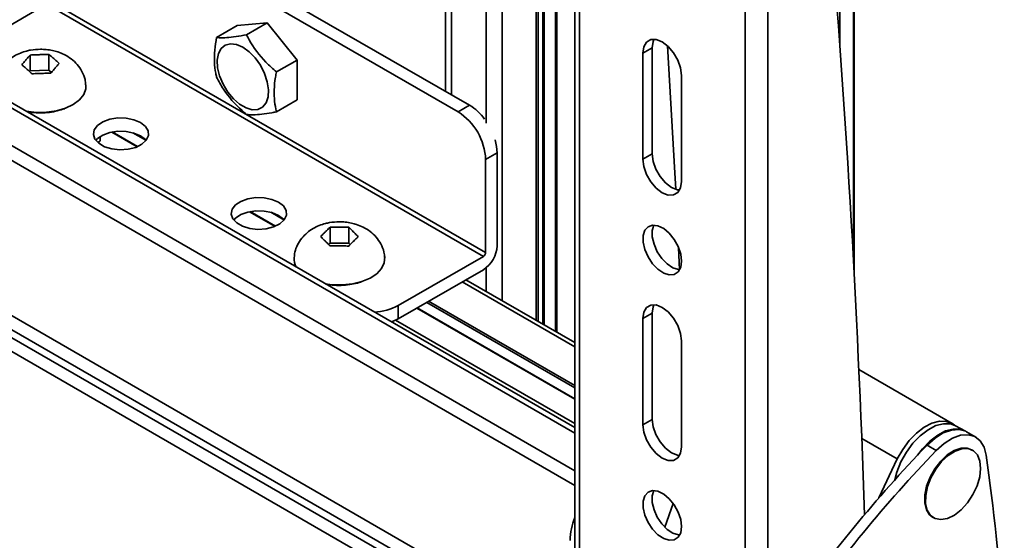
# Model space of a CAD drawing. Units: millimetres. Extents: x 6 to 204, y 14 to 287.
# Drawn here: x 86 to 93, y 275 to 279 of the extents above; entities that cross this region are included whole.
import ezdxf

# ---------------------------------------------------------------- set-up
doc = ezdxf.new("R2010")
doc.units = ezdxf.units.MM
doc.layers.add('SLD-0', color=179, linetype='Continuous')

msp = doc.modelspace()

# ---------------------------------------------------------------- linework, layer by layer
at = {"layer": 'SLD-0', "color": 179, "linetype": 'Continuous', "lineweight": 35}
for p, q in [((92.1926, 276.6578), (92.1926, 283.5922)), ((89.7986, 282.1658), (89.7986, 276.2688)), ((89.7627, 276.2895), (89.7627, 282.0834)), ((90.0443, 280.3186), (90.0443, 261.9464)), ((90.0809, 280.2676), (90.0809, 261.8954)), ((90.0443, 275.4722), (82.2654, 279.9628)), ((86.3014, 279.6462), (89.2359, 277.9521)), ((89.1475, 277.9011), (86.213, 279.5952)), ((91.3537, 261.1606), (91.3537, 279.5328)), ((91.5305, 261.1606), (91.5305, 279.5328)), ((86.0009, 278.7582), (89.3597, 276.8192)), ((85.9832, 278.7276), (85.3291, 278.35)), ((89.342, 276.7886), (85.9832, 278.7276)), ((87.4505, 278.5645), (87.6803, 278.5851)), ((87.521, 278.4931), (87.6803, 278.5851)), ((87.6803, 278.5851), (87.9101, 278.2992)), ((87.2912, 278.4726), (87.4505, 278.5645)), ((90.5761, 278.4016), (90.5972, 278.4372)), ((90.5972, 278.4372), (90.63, 278.4562)), ((90.63, 278.4562), (90.6714, 278.4567)), ((90.6468, 278.4424), (90.6395, 278.3936)), ((90.6538, 278.4588), (90.6468, 278.4424)), ((90.6714, 278.4567), (90.7173, 278.4386)), ((90.7173, 278.4386), (90.7632, 278.4037)), ((87.3054, 278.3491), (87.3264, 278.3886)), ((87.3264, 278.3886), (87.3579, 278.4144)), ((87.3579, 278.4144), (87.3979, 278.4248)), ((87.3979, 278.4248), (87.4439, 278.4193)), ((87.4439, 278.4193), (87.4929, 278.3982)), ((87.4929, 278.3982), (87.5419, 278.3627)), ((87.5419, 278.3627), (87.5879, 278.3152)), ((90.5688, 278.3528), (90.5761, 278.4016)), ((90.6395, 278.3936), (90.5688, 278.3528)), ((90.5688, 277.5363), (90.5688, 278.3528)), ((90.6395, 278.3936), (90.6395, 277.5771)), ((90.7582, 278.4083), (90.8149, 277.4316)), ((90.7632, 278.4037), (90.8046, 278.3554)), ((90.8046, 278.3554), (90.8374, 278.2985)), ((85.8239, 278.2989), (85.8273, 278.3027)), ((85.858, 278.2155), (85.858, 278.3373)), ((85.9263, 278.3403), (85.9338, 278.3405)), ((86.0021, 278.2203), (86.0021, 278.3421)), ((86.0397, 278.3098), (86.0438, 278.3062)), ((87.2961, 278.2984), (87.3054, 278.3491)), ((87.2992, 278.2396), (87.2961, 278.2984)), ((87.5879, 278.3152), (87.6279, 278.2585)), ((87.7508, 278.2072), (87.9101, 278.2992)), ((87.9101, 278.2992), (87.9101, 277.9927)), ((90.8374, 278.2985), (90.8585, 278.2386)), ((85.8348, 278.227), (85.8307, 278.2306)), ((85.858, 278.2155), (85.8535, 278.2104)), ((86.0021, 278.2203), (85.858, 278.2155)), ((86.0211, 278.2036), (86.0021, 278.2203)), ((86.0506, 278.2379), (86.0473, 278.234)), ((87.3145, 278.1765), (87.2992, 278.2396)), ((87.6279, 278.2585), (87.6594, 278.1964)), ((90.8585, 278.2386), (90.8658, 278.1814)), ((85.9482, 278.1965), (85.9407, 278.1962)), ((87.341, 278.113), (87.3145, 278.1765)), ((87.6594, 278.1964), (87.6804, 278.1326)), ((87.6804, 278.1326), (87.6897, 278.0711)), ((90.8658, 278.1814), (90.8658, 277.3648)), ((86.2853, 278.0789), (86.2694, 278.0347)), ((86.2863, 278.108), (86.2853, 278.0789)), ((87.377, 278.0531), (87.341, 278.113)), ((87.4203, 278.0006), (87.377, 278.0531)), ((87.6897, 278.0711), (87.6866, 278.016)), ((86.2369, 277.9936), (86.1893, 277.9577)), ((86.2694, 278.0347), (86.2369, 277.9936)), ((87.4682, 277.9588), (87.4203, 278.0006)), ((87.6866, 278.016), (87.6713, 277.9705)), ((87.9101, 277.9927), (87.7508, 277.9008)), ((85.9051, 277.8966), (85.8289, 277.9056)), ((86.0593, 277.9084), (85.9834, 277.8975)), ((86.1291, 277.9288), (86.0593, 277.9084)), ((86.1893, 277.9577), (86.1291, 277.9288)), ((87.5176, 277.9303), (87.4682, 277.9588)), ((87.5655, 277.9168), (87.5176, 277.9303)), ((87.6088, 277.9193), (87.5655, 277.9168)), ((87.6448, 277.9376), (87.6088, 277.9193)), ((87.6713, 277.9705), (87.6448, 277.9376)), ((89.2359, 277.9521), (89.1475, 277.9011)), ((85.9834, 277.8975), (85.9051, 277.8966)), ((86.376, 277.7968), (86.4174, 277.8245)), ((86.4174, 277.8245), (86.471, 277.844)), ((86.471, 277.844), (86.5322, 277.8535)), ((86.5322, 277.8535), (86.5955, 277.8521)), ((86.5955, 277.8521), (86.6553, 277.84)), ((86.6553, 277.84), (86.7062, 277.8183)), ((86.3436, 277.727), (86.3507, 277.7633)), ((86.3507, 277.7633), (86.376, 277.7968)), ((86.5322, 277.7514), (86.471, 277.7419)), ((86.5955, 277.75), (86.5322, 277.7514)), ((86.6553, 277.7379), (86.5955, 277.75)), ((86.7062, 277.8183), (86.7439, 277.7889)), ((86.7439, 277.7889), (86.7648, 277.7544)), ((86.7648, 277.7544), (86.7671, 277.7178)), ((86.3554, 277.691), (86.3436, 277.727)), ((86.385, 277.6587), (86.3554, 277.691)), ((86.376, 277.6948), (86.3627, 277.6805)), ((86.4174, 277.7225), (86.376, 277.6948)), ((86.3969, 277.6789), (86.3815, 277.6656)), ((86.3969, 277.6789), (86.3969, 277.7108)), ((86.471, 277.7419), (86.4174, 277.7225)), ((86.4844, 277.745), (86.6801, 277.632)), ((86.7062, 277.7162), (86.6553, 277.7379)), ((86.7439, 277.6868), (86.7062, 277.7162)), ((86.7507, 277.6825), (86.717, 277.6515)), ((86.7492, 277.6805), (86.7439, 277.6868)), ((86.7671, 277.7178), (86.7507, 277.6825)), ((89.444, 277.6349), (89.4323, 277.6866)), ((86.4298, 277.6329), (86.385, 277.6587)), ((86.4858, 277.6158), (86.4298, 277.6329)), ((86.548, 277.609), (86.4858, 277.6158)), ((86.611, 277.6131), (86.548, 277.609)), ((86.669, 277.6277), (86.611, 277.6131)), ((86.717, 277.6515), (86.669, 277.6277)), ((89.448, 277.5847), (89.444, 277.6349)), ((89.3597, 277.5337), (89.448, 277.5847)), ((89.3597, 276.8192), (89.3597, 277.5337)), ((89.448, 277.5847), (89.448, 276.8702)), ((90.5688, 277.5363), (90.6395, 277.5771)), ((90.5761, 277.4791), (90.5688, 277.5363)), ((90.6395, 277.5771), (90.6468, 277.5199)), ((90.5972, 277.4191), (90.5761, 277.4791)), ((90.6468, 277.5199), (90.6679, 277.4599)), ((90.6679, 277.4599), (90.7007, 277.403)), ((90.63, 277.3622), (90.5972, 277.4191)), ((90.7007, 277.403), (90.7421, 277.3548)), ((90.8149, 277.4316), (90.8215, 277.305)), ((90.6714, 277.314), (90.63, 277.3622)), ((90.7173, 277.2791), (90.6714, 277.314)), ((90.7421, 277.3548), (90.788, 277.3199)), ((90.788, 277.3199), (90.8339, 277.3018)), ((90.8339, 277.3018), (90.8515, 277.2997)), ((90.8585, 277.316), (90.8374, 277.2804)), ((90.8658, 277.3648), (90.8585, 277.316)), ((87.478, 277.2122), (87.5317, 277.2317)), ((87.5317, 277.2317), (87.5928, 277.2411)), ((87.5928, 277.2411), (87.6561, 277.2398)), ((87.6561, 277.2398), (87.7159, 277.2277)), ((87.7159, 277.2277), (87.7669, 277.206)), ((90.7632, 277.261), (90.7173, 277.2791)), ((90.8046, 277.2614), (90.7632, 277.261)), ((90.8374, 277.2804), (90.8046, 277.2614)), ((87.4043, 277.1147), (87.4114, 277.151)), ((87.4114, 277.151), (87.4367, 277.1845)), ((87.4367, 277.1845), (87.478, 277.2122)), ((87.7669, 277.206), (87.8045, 277.1766)), ((87.8045, 277.1766), (87.8254, 277.1421)), ((87.8254, 277.1421), (87.8278, 277.1055)), ((87.4161, 277.0787), (87.4043, 277.1147)), ((87.4457, 277.0464), (87.4161, 277.0787)), ((87.4367, 277.0824), (87.4234, 277.0682)), ((87.478, 277.1102), (87.4367, 277.0824)), ((87.5317, 277.1296), (87.478, 277.1102)), ((87.5928, 277.1391), (87.5317, 277.1296)), ((87.545, 277.1327), (87.7408, 277.0197)), ((87.6561, 277.1377), (87.5928, 277.1391)), ((87.7159, 277.1256), (87.6561, 277.1377)), ((87.7669, 277.1039), (87.7159, 277.1256)), ((87.8045, 277.0745), (87.7669, 277.1039)), ((87.8114, 277.0702), (87.7777, 277.0392)), ((87.8099, 277.0682), (87.8045, 277.0745)), ((87.8278, 277.1055), (87.8114, 277.0702)), ((87.4904, 277.0205), (87.4457, 277.0464)), ((87.5465, 277.0035), (87.4904, 277.0205)), ((87.6087, 276.9967), (87.5465, 277.0035)), ((87.6716, 277.0008), (87.6087, 276.9967)), ((87.7297, 277.0154), (87.6716, 277.0008)), ((87.7777, 277.0392), (87.7297, 277.0154)), ((88.1641, 276.8917), (88.1641, 277.0135)), ((88.2325, 277.0139), (88.24, 277.0139)), ((88.3084, 276.8911), (88.3084, 277.0129)), ((90.5835, 276.9898), (90.6084, 277.0176)), ((90.6084, 277.0176), (90.6431, 277.0295)), ((90.6538, 277.0298), (90.6412, 276.9893)), ((90.6431, 277.0295), (90.6843, 277.0244)), ((90.6843, 277.0244), (90.7284, 277.0027)), ((90.7284, 277.0027), (90.7715, 276.9664)), ((88.1257, 276.9764), (88.1294, 276.9801)), ((88.3422, 276.9792), (88.3459, 276.9755)), ((90.5705, 276.9485), (90.5835, 276.9898)), ((90.5705, 276.8974), (90.5705, 276.9485)), ((90.6412, 276.9893), (90.6412, 276.9382)), ((90.6412, 276.9382), (90.6542, 276.8818)), ((90.7715, 276.9664), (90.8099, 276.9188)), ((90.8099, 276.9188), (90.84, 276.8639)), ((88.1285, 276.9042), (88.1248, 276.908)), ((88.1641, 276.8917), (88.1521, 276.8799)), ((88.3084, 276.8911), (88.1641, 276.8917)), ((88.2382, 276.8695), (88.2307, 276.8696)), ((88.3185, 276.8808), (88.3084, 276.8911)), ((88.345, 276.907), (88.3413, 276.9033)), ((90.5835, 276.841), (90.5705, 276.8974)), ((90.6084, 276.7844), (90.5835, 276.841)), ((90.6542, 276.8818), (90.6792, 276.8252)), ((90.84, 276.8639), (90.8592, 276.8068)), ((90.8435, 276.8556), (90.8512, 276.6873)), ((88.5841, 276.7844), (88.5806, 276.7393)), ((88.5836, 276.7877), (88.5841, 276.7844)), ((88.6879, 276.411), (89.342, 276.7886)), ((90.6431, 276.7325), (90.6084, 276.7844)), ((90.6792, 276.8252), (90.7138, 276.7733)), ((90.7138, 276.7733), (90.755, 276.7309)), ((90.8592, 276.8068), (90.8658, 276.7524)), ((88.5598, 276.6957), (88.5227, 276.6559)), ((88.5806, 276.7393), (88.5598, 276.6957)), ((90.6843, 276.69), (90.6431, 276.7325)), ((90.7284, 276.6607), (90.6843, 276.69)), ((90.755, 276.7309), (90.7991, 276.7016)), ((90.7991, 276.7016), (90.8423, 276.688)), ((90.8592, 276.7057), (90.84, 276.6707)), ((90.8423, 276.688), (90.8512, 276.6873)), ((90.8658, 276.7524), (90.8592, 276.7057)), ((88.4712, 276.6219), (88.4079, 276.5953)), ((88.5227, 276.6559), (88.4712, 276.6219)), ((89.342, 276.6865), (88.6879, 276.3089)), ((90.7715, 276.6472), (90.7284, 276.6607)), ((90.8099, 276.6506), (90.7715, 276.6472)), ((90.84, 276.6707), (90.8099, 276.6506)), ((88.1807, 276.5715), (88.127, 276.579)), ((88.2589, 276.5695), (88.1807, 276.5715)), ((88.3359, 276.5776), (88.2589, 276.5695)), ((88.4079, 276.5953), (88.3359, 276.5776)), ((90.0443, 276.127), (89.2085, 276.6095)), ((88.6879, 276.3089), (88.6879, 276.411)), ((88.8299, 276.3909), (90.0443, 275.6899)), ((90.5761, 276.3603), (90.5972, 276.3959)), ((90.5972, 276.3959), (90.63, 276.4149)), ((90.63, 276.4149), (90.6714, 276.4153)), ((90.6468, 276.4011), (90.6395, 276.3523)), ((90.6538, 276.4174), (90.6468, 276.4011)), ((90.6714, 276.4153), (90.7173, 276.3972)), ((90.7173, 276.3972), (90.7632, 276.3623)), ((88.6424, 276.2874), (88.6879, 276.3089)), ((90.5688, 276.3115), (90.5761, 276.3603)), ((90.6395, 276.3523), (90.5688, 276.3115)), ((90.5688, 275.4949), (90.5688, 276.3115)), ((90.6395, 276.3523), (90.6395, 275.5357)), ((90.7632, 276.3623), (90.8046, 276.3141)), ((90.8046, 276.3141), (90.8374, 276.2572)), ((88.6349, 276.2846), (88.6424, 276.2874)), ((90.8374, 276.2572), (90.8585, 276.1972)), ((90.8585, 276.1972), (90.8658, 276.14)), ((90.8658, 276.14), (90.8658, 275.3235)), ((92.9465, 275.5043), (92.2288, 275.9186)), ((90.5688, 275.4949), (90.6395, 275.5357)), ((90.5761, 275.4377), (90.5688, 275.4949)), ((90.6395, 275.5357), (90.6468, 275.4786)), ((90.6468, 275.4786), (90.6679, 275.4186)), ((92.7307, 275.4749), (92.7905, 275.5059)), ((92.8219, 275.4876), (92.7612, 275.4563)), ((92.7905, 275.5059), (92.8484, 275.5214)), ((92.8806, 275.5026), (92.8219, 275.4876)), ((92.8484, 275.5214), (92.9016, 275.5205)), ((92.9343, 275.5007), (92.8806, 275.5026)), ((92.9016, 275.5205), (92.948, 275.5034)), ((92.9729, 275.4867), (92.9343, 275.5007)), ((92.948, 275.5034), (92.967, 275.4897)), ((93.0481, 275.4454), (92.9729, 275.4867)), ((90.5972, 275.3778), (90.5761, 275.4377)), ((90.6679, 275.4186), (90.7007, 275.3617)), ((92.6159, 275.3722), (92.6716, 275.4296)), ((92.7011, 275.4103), (92.6446, 275.3516)), ((92.6716, 275.4296), (92.7307, 275.4749)), ((92.7612, 275.4563), (92.7011, 275.4103)), ((92.8783, 275.4311), (92.8146, 275.3914)), ((92.941, 275.4538), (92.8783, 275.4311)), ((92.9994, 275.4581), (92.941, 275.4538)), ((92.949, 275.3903), (93.0117, 275.4129)), ((93.0506, 275.4439), (92.9994, 275.4581)), ((93.0117, 275.4129), (93.0701, 275.4172)), ((93.0578, 275.44), (93.0506, 275.4439)), ((93.1285, 275.3992), (93.0578, 275.44)), ((93.0701, 275.4172), (93.1213, 275.403)), ((93.1213, 275.403), (93.1628, 275.3711)), ((90.63, 275.3209), (90.5972, 275.3778)), ((90.7007, 275.3617), (90.7421, 275.3134)), ((92.566, 275.3051), (92.6159, 275.3722)), ((92.6446, 275.3516), (92.5942, 275.2831)), ((92.8146, 275.3914), (92.7531, 275.3365)), ((92.7531, 275.3365), (92.8238, 275.2957)), ((92.8238, 275.2957), (92.8853, 275.3506)), ((92.8853, 275.3506), (92.949, 275.3903)), ((93.1628, 275.3711), (93.1923, 275.3229)), ((90.6714, 275.2726), (90.63, 275.3209)), ((90.7173, 275.2377), (90.6714, 275.2726)), ((90.7421, 275.3134), (90.788, 275.2785)), ((90.788, 275.2785), (90.8339, 275.2604)), ((90.8339, 275.2604), (90.8515, 275.2584)), ((90.8585, 275.2747), (90.8374, 275.2391)), ((90.8658, 275.3235), (90.8585, 275.2747)), ((92.5242, 275.2315), (92.566, 275.3051)), ((92.5942, 275.2831), (92.5524, 275.2079)), ((92.9092, 275.2624), (92.8584, 275.2149)), ((92.8655, 275.2108), (92.9163, 275.2583)), ((92.9623, 275.2961), (92.9092, 275.2624)), ((92.9163, 275.2583), (92.9694, 275.292)), ((93.0144, 275.3139), (92.9623, 275.2961)), ((92.9694, 275.292), (93.0215, 275.3098)), ((93.0622, 275.3146), (93.0144, 275.3139)), ((93.0215, 275.3098), (93.0693, 275.3105)), ((93.0962, 275.3024), (93.0622, 275.3146)), ((93.0693, 275.3105), (93.1098, 275.2942)), ((93.1033, 275.2983), (93.0962, 275.3024)), ((93.1098, 275.2942), (93.1405, 275.2617)), ((93.1405, 275.2617), (93.1595, 275.2153)), ((93.1923, 275.3229), (93.2085, 275.261)), ((90.7632, 275.2196), (90.7173, 275.2377)), ((90.8046, 275.2201), (90.7632, 275.2196)), ((90.8374, 275.2391), (90.8046, 275.2201)), ((92.3826, 274.9313), (92.5242, 275.2315)), ((92.5524, 275.2079), (92.521, 275.1296)), ((92.8584, 275.2149), (92.8132, 275.1565)), ((92.8202, 275.1524), (92.8655, 275.2108)), ((93.1595, 275.2153), (93.1654, 275.1577)), ((92.521, 275.1296), (92.505, 275.0699)), ((92.8132, 275.1565), (92.7763, 275.091)), ((92.7833, 275.0869), (92.8202, 275.1524)), ((93.1654, 275.1577), (93.1581, 275.0926)), ((92.75, 275.0224), (92.7361, 274.9552)), ((92.7763, 275.091), (92.75, 275.0224)), ((92.7571, 275.0184), (92.7833, 275.0869)), ((93.1378, 275.0242), (93.106, 274.9566)), ((93.1581, 275.0926), (93.1378, 275.0242)), ((90.5705, 274.9071), (90.5835, 274.9484)), ((90.5835, 274.9484), (90.6084, 274.9763)), ((90.6084, 274.9763), (90.6431, 274.9882)), ((90.6538, 274.9885), (90.6412, 274.9479)), ((90.6412, 274.9479), (90.6412, 274.8968)), ((90.6431, 274.9882), (90.6843, 274.983)), ((90.6843, 274.983), (90.7284, 274.9614)), ((90.7284, 274.9614), (90.7715, 274.9251)), ((92.7361, 274.9552), (92.7355, 274.8934)), ((92.7425, 274.8893), (92.7432, 274.9511)), ((92.7432, 274.9511), (92.7571, 275.0184)), ((93.106, 274.9566), (93.0646, 274.8942)), ((90.5705, 274.856), (90.5705, 274.9071)), ((90.6412, 274.8968), (90.6542, 274.8404)), ((90.8024, 274.8882), (90.7368, 274.7062)), ((90.7715, 274.9251), (90.8099, 274.8774)), ((90.8099, 274.8774), (90.84, 274.8226)), ((92.7355, 274.8934), (92.748, 274.8409)), ((92.7551, 274.8368), (92.7425, 274.8893)), ((93.0646, 274.8942), (93.0162, 274.8408)), ((90.5835, 274.7996), (90.5705, 274.856)), ((90.6084, 274.743), (90.5835, 274.7996)), ((90.6542, 274.8404), (90.6792, 274.7838)), ((90.84, 274.8226), (90.8592, 274.7654)), ((92.748, 274.8409), (92.773, 274.8012)), ((92.7801, 274.7971), (92.7551, 274.8368)), ((92.773, 274.8012), (92.7963, 274.7827)), ((92.816, 274.7725), (92.7801, 274.7971)), ((92.9639, 274.7999), (92.9108, 274.7739)), ((93.0162, 274.8408), (92.9639, 274.7999)), ((90.6431, 274.6912), (90.6084, 274.743)), ((90.6792, 274.7838), (90.7138, 274.732)), ((90.7138, 274.732), (90.755, 274.6895)), ((90.8592, 274.7654), (90.8658, 274.7111)), ((92.7963, 274.7827), (92.8033, 274.7787)), ((92.8605, 274.7646), (92.816, 274.7725)), ((92.9108, 274.7739), (92.8605, 274.7646)), ((90.6843, 274.6487), (90.6431, 274.6912)), ((90.7284, 274.6194), (90.6843, 274.6487)), ((90.755, 274.6895), (90.7991, 274.6602)), ((90.7991, 274.6602), (90.8423, 274.6467)), ((90.8592, 274.6643), (90.84, 274.6294)), ((90.8423, 274.6467), (90.8515, 274.646)), ((90.8658, 274.7111), (90.8592, 274.6643)), ((90.7715, 274.6059), (90.7284, 274.6194)), ((90.8099, 274.6093), (90.7715, 274.6059)), ((90.84, 274.6294), (90.8099, 274.6093))]:
    msp.add_line(p, q, dxfattribs=at)
at = {"layer": 'SLD-0', "color": 8, "linetype": 'Continuous', "lineweight": 35}
for p, q in [((92.1876, 276.7523), (92.1876, 283.574)), ((92.0824, 283.4102), (92.0824, 278.4176)), ((89.0498, 278.0596), (89.0498, 282.4034)), ((89.0976, 278.032), (89.0976, 282.3756)), ((89.7998, 276.2681), (89.7998, 282.1662)), ((89.8013, 282.1665), (89.8013, 276.2672)), ((89.8096, 276.2625), (89.8096, 282.1686)), ((89.8956, 282.1912), (89.8956, 276.2128)), ((89.9073, 282.1913), (89.9073, 276.206)), ((89.747, 276.2986), (89.747, 282.07)), ((89.3645, 282.0452), (89.3645, 277.8147)), ((89.4865, 276.449), (89.4865, 282.0147)), ((90.0443, 275.4294), (82.2419, 279.9336)), ((90.0443, 275.1396), (82.0828, 279.7357)), ((90.0443, 275.0281), (82.0216, 279.6595)), ((90.007, 273.8537), (82.0211, 278.4638)), ((82.0211, 278.3579), (90.0071, 273.7477)), ((82.0211, 278.2952), (90.0072, 273.685)), ((82.0211, 278.1894), (90.0075, 273.5789)), ((86.6835, 277.6334), (86.4887, 277.7459)), ((86.6466, 277.7404), (86.7482, 277.6818)), ((87.7441, 277.0211), (87.5494, 277.1335)), ((87.7073, 277.1281), (87.8088, 277.0695)), ((89.3645, 276.7023), (89.3645, 276.5194)), ((90.0443, 276.0931), (89.1792, 276.5926)), ((90.0443, 275.6933), (88.8328, 276.3926)), ((88.9071, 276.4355), (90.0443, 275.779)), ((88.9212, 276.4437), (90.0443, 275.7953)), ((88.6675, 276.2982), (90.0443, 275.5034)), ((92.8354, 275.4149), (92.775, 275.3686)), ((92.8964, 275.4463), (92.8354, 275.4149)), ((92.9553, 275.4614), (92.8964, 275.4463)), ((93.0093, 275.4595), (92.9553, 275.4614)), ((93.048, 275.4455), (93.0093, 275.4595)), ((92.5242, 275.2315), (92.2511, 275.3891)), ((92.775, 275.3686), (92.7182, 275.3097)), ((92.7182, 275.3097), (92.6809, 275.2609))]:
    msp.add_line(p, q, dxfattribs=at)
at = {"layer": 'SLD-0', "color": 179, "linetype": 'Continuous', "lineweight": 35}
for centre, radius, start, end in [((0.7638, 271.7994), 91.5579, 1.879657, 4.894924), ((88.8991, 277.5127), 0.461, 2.60548, 57.39452), ((89.0274, 277.6093), 0.4012, 36.02119, 58.68892), ((89.2178, 276.8807), 0.2305, 302.60548, 357.39452), ((88.0126, 276.7718), 0.1266, 175.89424, 210.12705), ((89.3213, 276.821), 0.0384, 302.60548, 357.39452), ((88.4876, 276.785), 0.4242, 272.2782, 298.17504), ((100.8059, 267.6061), 11.1627, 136.16983, 144.82433), ((100.8766, 267.5652), 11.1627, 136.16983, 144.82433), ((65.6882, 271.5611), 27.7679, 5.07306, 7.65724), ((90.5308, 274.5921), 0.5219, 158.77749, 178.56624)]:
    msp.add_arc(centre, radius, start, end, dxfattribs=at)
for points, knots in [([(87.2912, 278.4726), (87.2859, 278.4401), (87.2699, 278.3422), (87.274, 278.2392), (87.2887, 278.1768), (87.2912, 278.1662)], [0, 0, 0, 0, 0.291696, 0.879143, 1, 1, 1, 1]), ([(87.521, 278.4931), (87.4937, 278.4881), (87.4111, 278.4729), (87.3363, 278.4682), (87.2978, 278.4719), (87.2912, 278.4726)], [0, 0, 0, 0, 0.291696, 0.879143, 1, 1, 1, 1]), ([(87.7508, 278.2072), (87.7235, 278.2316), (87.6409, 278.3051), (87.5661, 278.4058), (87.5276, 278.4804), (87.521, 278.4931)], [0, 0, 0, 0, 0.291696, 0.879143, 1, 1, 1, 1]), ([(85.9373, 278.3818), (85.9116, 278.3806), (85.8755, 278.3789), (85.8239, 278.3675), (85.781, 278.3536), (85.7329, 278.3302), (85.6872, 278.2982), (85.6462, 278.2565), (85.614, 278.2058), (85.5937, 278.155), (85.591, 278.1212), (85.5899, 278.1078)], [0, 0, 0, 0, 0.154262, 0.216922, 0.321243, 0.429979, 0.546583, 0.66732, 0.791001, 0.917457, 1, 1, 1, 1]), ([(86.2844, 278.1086), (86.2833, 278.122), (86.2804, 278.1581), (86.2579, 278.2116), (86.2213, 278.2654), (86.1746, 278.3089), (86.1231, 278.3406), (86.0738, 278.3607), (86.0273, 278.3733), (85.9828, 278.3805), (85.9519, 278.3814), (85.9373, 278.3818)], [0, 0, 0, 0, 0.083209, 0.223105, 0.35296, 0.485554, 0.617433, 0.72761, 0.813409, 0.911568, 1, 1, 1, 1]), ([(85.7932, 278.2629), (85.7999, 278.2709), (85.8101, 278.2831), (85.8204, 278.2949), (85.8239, 278.2989)], [0, 0, 0, 0, 0.657625, 1, 1, 1, 1]), ([(85.8273, 278.3027), (85.834, 278.3105), (85.8443, 278.3223), (85.8545, 278.3335), (85.858, 278.3373)], [0, 0, 0, 0, 0.657406, 1, 1, 1, 1]), ([(85.858, 278.3373), (85.873, 278.3381), (85.8958, 278.3393), (85.9185, 278.34), (85.9263, 278.3403)], [0, 0, 0, 0, 0.657625, 1, 1, 1, 1]), ([(85.9338, 278.3405), (85.9488, 278.3411), (85.9715, 278.3419), (85.9943, 278.3421), (86.0021, 278.3421)], [0, 0, 0, 0, 0.657406, 1, 1, 1, 1]), ([(86.0021, 278.3421), (86.0103, 278.3352), (86.0229, 278.3246), (86.0354, 278.3136), (86.0397, 278.3098)], [0, 0, 0, 0, 0.657625, 1, 1, 1, 1]), ([(86.0438, 278.3062), (86.052, 278.299), (86.0645, 278.2881), (86.0771, 278.2765), (86.0814, 278.2725)], [0, 0, 0, 0, 0.657406, 1, 1, 1, 1]), ([(85.8307, 278.2306), (85.8225, 278.2378), (85.81, 278.2489), (85.7974, 278.2593), (85.7932, 278.2629)], [0, 0, 0, 0, 0.657406, 1, 1, 1, 1]), ([(85.8724, 278.1933), (85.8642, 278.2008), (85.8516, 278.2122), (85.8391, 278.2232), (85.8348, 278.227)], [0, 0, 0, 0, 0.657625, 1, 1, 1, 1]), ([(86.0473, 278.234), (86.0405, 278.2263), (86.0303, 278.2146), (86.02, 278.2023), (86.0165, 278.1981)], [0, 0, 0, 0, 0.657406, 1, 1, 1, 1]), ([(86.0814, 278.2725), (86.0746, 278.265), (86.0644, 278.2537), (86.0541, 278.2419), (86.0506, 278.2379)], [0, 0, 0, 0, 0.657625, 1, 1, 1, 1]), ([(87.7508, 277.9008), (87.7455, 277.9272), (87.7295, 278.0066), (87.7336, 278.1143), (87.7483, 278.1937), (87.7508, 278.2072)], [0, 0, 0, 0, 0.291696, 0.879143, 1, 1, 1, 1]), ([(85.9407, 278.1962), (85.9258, 278.1958), (85.903, 278.1951), (85.8802, 278.1937), (85.8724, 278.1933)], [0, 0, 0, 0, 0.657406, 1, 1, 1, 1]), ([(86.0165, 278.1981), (86.0015, 278.1978), (85.9788, 278.1975), (85.956, 278.1967), (85.9482, 278.1965)], [0, 0, 0, 0, 0.657625, 1, 1, 1, 1]), ([(87.2912, 278.1662), (87.308, 278.1356), (87.3585, 278.0437), (87.4416, 277.9478), (87.5095, 277.8901), (87.521, 277.8803)], [0, 0, 0, 0, 0.291696, 0.879143, 1, 1, 1, 1]), ([(86.1237, 277.9249), (86.0855, 277.9135), (86.0267, 277.896), (85.9375, 277.8917), (85.8785, 277.894), (85.8447, 277.9009), (85.833, 277.9033)], [0, 0, 0, 0, 0.420161, 0.646341, 0.877321, 1, 1, 1, 1]), ([(87.521, 277.8803), (87.5378, 277.8792), (87.5883, 277.8759), (87.6714, 277.8853), (87.7393, 277.8986), (87.7508, 277.9008)], [0, 0, 0, 0, 0.291696, 0.879143, 1, 1, 1, 1]), ([(88.2354, 277.0552), (88.2097, 277.054), (88.1736, 277.0522), (88.122, 277.0408), (88.0791, 277.027), (88.031, 277.0036), (87.9853, 276.9715), (87.9443, 276.9298), (87.9121, 276.8791), (87.8918, 276.8282), (87.8891, 276.7943), (87.888, 276.7807)], [0, 0, 0, 0, 0.154136, 0.216744, 0.320979, 0.429626, 0.546135, 0.666774, 0.790353, 0.916706, 1, 1, 1, 1]), ([(88.1294, 276.9801), (88.137, 276.9876), (88.1486, 276.999), (88.1601, 277.0098), (88.1641, 277.0135)], [0, 0, 0, 0, 0.657406, 1, 1, 1, 1]), ([(88.1641, 277.0135), (88.1791, 277.0137), (88.2019, 277.0141), (88.2247, 277.0139), (88.2325, 277.0139)], [0, 0, 0, 0, 0.6576246, 1, 1, 1, 1]), ([(88.5826, 276.781), (88.5815, 276.7948), (88.5786, 276.8312), (88.556, 276.885), (88.5194, 276.9387), (88.4727, 276.9822), (88.4212, 277.0139), (88.3719, 277.0341), (88.3254, 277.0466), (88.2809, 277.0539), (88.25, 277.0548), (88.2354, 277.0552)], [0, 0, 0, 0, 0.084998, 0.224621, 0.354223, 0.486558, 0.61818, 0.728141, 0.813773, 0.91174, 1, 1, 1, 1]), ([(88.24, 277.0139), (88.255, 277.0138), (88.2778, 277.0138), (88.3006, 277.0131), (88.3084, 277.0129)], [0, 0, 0, 0, 0.657406, 1, 1, 1, 1]), ([(88.3084, 277.0129), (88.3158, 277.0056), (88.3271, 276.9946), (88.3384, 276.9831), (88.3422, 276.9792)], [0, 0, 0, 0, 0.657625, 1, 1, 1, 1]), ([(88.091, 276.9416), (88.0986, 276.9494), (88.1102, 276.9612), (88.1217, 276.9725), (88.1257, 276.9764)], [0, 0, 0, 0, 0.657625, 1, 1, 1, 1]), ([(88.1248, 276.908), (88.1174, 276.9155), (88.1061, 276.9271), (88.0949, 276.9379), (88.091, 276.9416)], [0, 0, 0, 0, 0.657406, 1, 1, 1, 1]), ([(88.3797, 276.9404), (88.3721, 276.9332), (88.3605, 276.9223), (88.349, 276.9109), (88.345, 276.907)], [0, 0, 0, 0, 0.657625, 1, 1, 1, 1]), ([(88.3459, 276.9755), (88.3533, 276.968), (88.3646, 276.9566), (88.3758, 276.9445), (88.3797, 276.9404)], [0, 0, 0, 0, 0.657406, 1, 1, 1, 1]), ([(88.1623, 276.8692), (88.1549, 276.877), (88.1436, 276.8889), (88.1323, 276.9003), (88.1285, 276.9042)], [0, 0, 0, 0, 0.657625, 1, 1, 1, 1]), ([(88.2307, 276.8696), (88.2157, 276.8697), (88.1929, 276.8698), (88.1701, 276.8693), (88.1623, 276.8692)], [0, 0, 0, 0, 0.657406, 1, 1, 1, 1]), ([(88.3066, 276.8686), (88.2916, 276.8689), (88.2688, 276.8695), (88.246, 276.8695), (88.2382, 276.8695)], [0, 0, 0, 0, 0.6576246, 1, 1, 1, 1]), ([(88.3413, 276.9033), (88.3337, 276.8959), (88.3221, 276.8846), (88.3106, 276.8727), (88.3066, 276.8686)], [0, 0, 0, 0, 0.657406, 1, 1, 1, 1]), ([(88.403, 276.5916), (88.3635, 276.5816), (88.3029, 276.5663), (88.2136, 276.5656), (88.1623, 276.5689), (88.1364, 276.575), (88.1321, 276.576)], [0, 0, 0, 0, 0.4550353, 0.6999887, 0.9501405, 1, 1, 1, 1])]:
    msp.add_open_spline(points, degree=3, knots=knots, dxfattribs=at)

doc.saveas('drawing.dxf')
